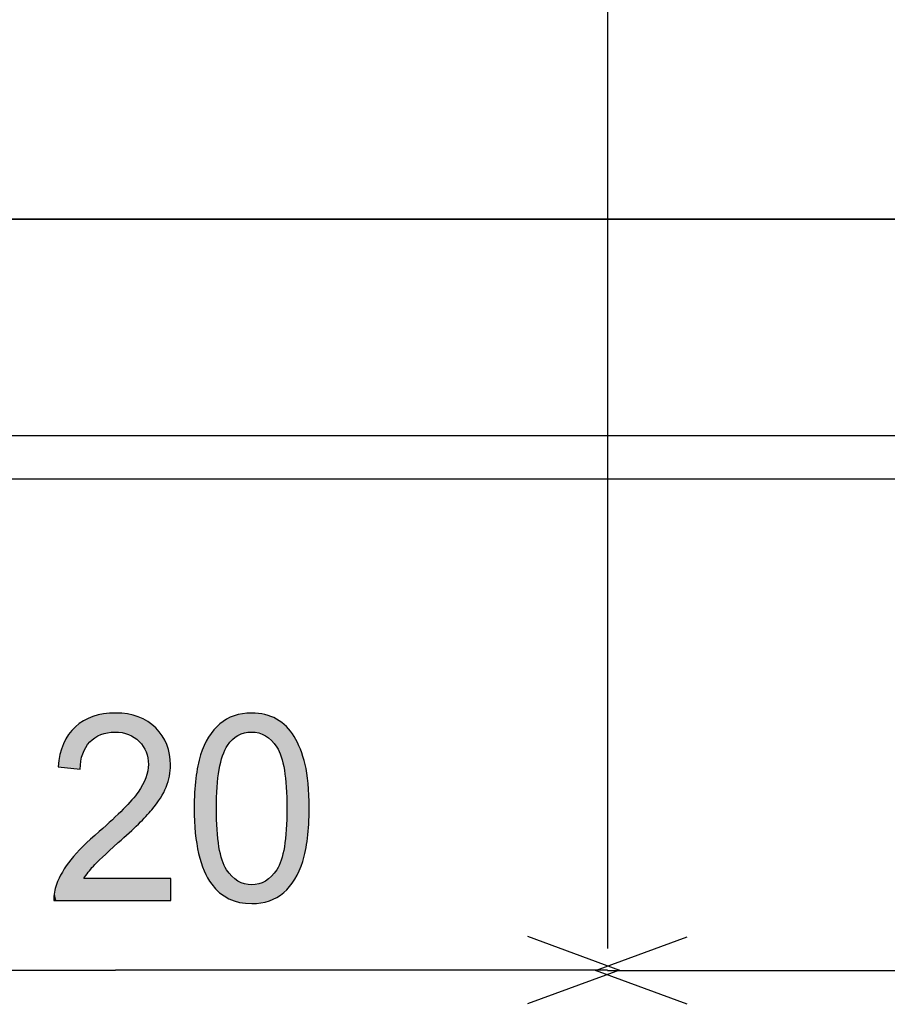
# Model space of a CAD drawing. Extents: x 56 to 266, y -29 to 268.
# Drawn here: x 132 to 139, y 209 to 216 of the extents above; entities that cross this region are included whole.
import ezdxf

# ---------------------------------------------------------------- set-up
doc = ezdxf.new("R2010")
doc.units = 0
doc.layers.add('LIVELLO_1', color=7, linetype='CONTINUOUS')

# ---------------------------------------------------------------- blocks, each defined once
blk = doc.blocks.new('*U11')
at = {"layer": 'LIVELLO_1', "color": 7}
for points in [[(132.5232, 210.4488), (132.5092, 210.6883), (132.5232, 210.6987)], [(132.5256, 210.4538), (132.5232, 210.6987), (132.5256, 210.7005)], [(132.5293, 210.4616), (132.5256, 210.7005), (132.5293, 210.7032)], [(132.5335, 210.4705), (132.5293, 210.7032), (132.5335, 210.7052)], [(132.5466, 210.498), (132.5335, 210.7052), (132.5466, 210.7112)], [(132.5793, 210.5396), (132.5466, 210.7112), (132.5793, 210.7262)], [(132.6022, 210.5591), (132.5793, 210.7262), (132.6022, 210.7367)], [(132.6059, 210.5622), (132.6022, 210.7367), (132.6059, 210.7376)], [(132.6184, 210.5729), (132.6059, 210.7376), (132.6184, 210.7406)], [(132.652, 210.5906), (132.6184, 210.7406), (132.652, 210.7488)], [(132.6639, 210.5969), (132.652, 210.7488), (132.6639, 210.7517)], [(132.6853, 210.6029), (132.6639, 210.7517), (132.6853, 210.7569)], [(132.7157, 210.6114), (132.6853, 210.7569), (132.7157, 210.7591)], [(132.774, 210.6163), (132.7157, 210.7591), (132.774, 210.7634)], [(132.7781, 210.6159), (132.774, 210.7634), (132.7781, 210.7637)], [(132.774, 210.6163), (132.774, 210.7634), (132.7781, 210.6159)], [(132.7781, 210.6159), (132.7781, 210.7637), (132.7988, 210.6142)], [(132.7988, 210.6142), (132.7988, 210.7621), (132.8288, 210.6117)], [(132.8288, 210.6117), (132.8288, 210.7598), (132.8378, 210.6093)], [(132.8378, 210.6093), (132.8378, 210.7591), (132.8708, 210.6002)], [(132.8708, 210.6002), (132.8708, 210.7565), (132.8785, 210.5981)], [(132.8785, 210.5981), (132.8785, 210.7545), (132.9046, 210.5847)], [(132.9046, 210.5847), (132.9046, 210.7477), (132.9228, 210.5754)], [(132.9228, 210.5754), (132.9228, 210.743), (132.9538, 210.5498)], [(132.9538, 210.5498), (132.9538, 210.7349), (132.9539, 210.5498)], [(132.9539, 210.5498), (132.9539, 210.7349), (132.9556, 210.5484)], [(132.9556, 210.5484), (132.9556, 210.7341), (132.9614, 210.5436)], [(132.9614, 210.5436), (132.9614, 210.7312), (132.9879, 210.5112)], [(132.9879, 210.5112), (132.9879, 210.7182), (132.9927, 210.5054)], [(132.9927, 210.5054), (132.9927, 210.7158), (133.0125, 210.4677)], [(133.0125, 210.4677), (133.0125, 210.7061), (133.0148, 210.4632)], [(133.0148, 210.4632), (133.0148, 210.7049), (133.0269, 210.4207)], [(133.0269, 210.4207), (133.0269, 210.699), (133.0274, 210.4191)], [(133.0274, 210.4191), (133.0274, 210.6986), (133.028, 210.4168)], [(133.028, 210.4168), (133.028, 210.6981), (133.0324, 210.366)], [(133.608, 210.4331), (133.6039, 210.6915), (133.608, 210.6945)], [(133.6198, 210.4625), (133.608, 210.6945), (133.6198, 210.7029)], [(133.6255, 210.4767), (133.6198, 210.7029), (133.6255, 210.7069)], [(133.638, 210.4996), (133.6255, 210.7069), (133.638, 210.7159)], [(133.6382, 210.4999), (133.638, 210.7159), (133.6382, 210.716)], [(133.6456, 210.5134), (133.6382, 210.716), (133.6456, 210.7194)], [(133.6564, 210.5264), (133.6456, 210.7194), (133.6564, 210.7243)], [(133.6803, 210.555), (133.6564, 210.7243), (133.6803, 210.7351)], [(133.6831, 210.5584), (133.6803, 210.7351), (133.6831, 210.7364)], [(133.6966, 210.5683), (133.6831, 210.7364), (133.6966, 210.7425)], [(133.7268, 210.5905), (133.6966, 210.7425), (133.7268, 210.7499)], [(133.7269, 210.5906), (133.7268, 210.7499), (133.7269, 210.7499)], [(133.7393, 210.5954), (133.7269, 210.7499), (133.7393, 210.753)], [(133.7616, 210.6041), (133.7393, 210.753), (133.7616, 210.7584)], [(133.7762, 210.6098), (133.7616, 210.7584), (133.7762, 210.7595)], [(133.7778, 210.61), (133.7762, 210.7595), (133.7778, 210.7596)], [(133.8309, 210.6163), (133.7778, 210.7596), (133.8309, 210.7636)], [(133.833, 210.616), (133.8309, 210.7636), (133.833, 210.7637)], [(133.8309, 210.6163), (133.8309, 210.7636), (133.833, 210.616)], [(133.833, 210.616), (133.833, 210.7637), (133.8859, 210.6092)], [(133.8859, 210.6092), (133.8859, 210.7607), (133.8873, 210.6091)], [(133.8873, 210.6091), (133.8873, 210.7604), (133.8882, 210.6087)], [(133.8882, 210.6087), (133.8882, 210.7603), (133.9045, 210.6018)], [(133.9045, 210.6018), (133.9045, 210.7574), (133.9358, 210.5885)], [(133.9358, 210.5885), (133.9358, 210.7518), (133.9387, 210.5873)], [(133.9387, 210.5873), (133.9387, 210.7509), (133.939, 210.5871)], [(133.939, 210.5871), (133.939, 210.7508), (133.9699, 210.5629)], [(133.9699, 210.5629), (133.9699, 210.7412), (133.9826, 210.553)], [(133.9826, 210.553), (133.9826, 210.7373), (133.9854, 210.5508)], [(133.9854, 210.5508), (133.9854, 210.7359), (133.9855, 210.5507)], [(133.9855, 210.5507), (133.9855, 210.7359), (134.0259, 210.5014)], [(134.0259, 210.5014), (134.0259, 210.7172), (134.0277, 210.4993)], [(134.0277, 210.4993), (134.0277, 210.7159), (134.0289, 210.497)], [(134.0289, 210.497), (134.0289, 210.7149), (134.0458, 210.4661)], [(134.0458, 210.4661), (134.0458, 210.702), (134.0617, 210.4255)], [(132.4667, 210.3317), (132.4322, 210.6178), (132.4667, 210.6567)], [(132.5046, 210.3277), (132.4667, 210.6567), (132.5046, 210.6849)], [(132.4667, 210.3317), (132.4667, 210.6567), (132.5046, 210.3277)], [(132.5092, 210.392), (132.5046, 210.6849), (132.5092, 210.6883)], [(133.5394, 209.4203), (133.5233, 210.6102), (133.5394, 210.6323)], [(133.5595, 209.399), (133.5394, 210.6323), (133.5595, 210.6522)], [(133.5394, 209.4203), (133.5394, 210.6323), (133.5595, 209.399)], [(133.5645, 210.1768), (133.5595, 210.6522), (133.5645, 210.6572)], [(133.5649, 210.1892), (133.5645, 210.6572), (133.5649, 210.6576)], [(133.5794, 210.3107), (133.5649, 210.6576), (133.5794, 210.672)], [(133.5811, 210.3252), (133.5794, 210.672), (133.5811, 210.6737)], [(133.5845, 210.3388), (133.5811, 210.6737), (133.5845, 210.6771)], [(133.5863, 210.3462), (133.5845, 210.6771), (133.5863, 210.679)], [(133.6039, 210.4168), (133.5863, 210.679), (133.6039, 210.6915)], [(134.0617, 210.4255), (134.0617, 210.69), (134.081, 210.3434)], [(134.081, 210.3434), (134.081, 210.6752), (134.0861, 210.3219)], [(134.0861, 210.3219), (134.0861, 210.6714), (134.1009, 210.1885)], [(134.1009, 210.1885), (134.1009, 210.6601), (134.1018, 210.16)], [(134.1018, 210.16), (134.1018, 210.6595), (134.1059, 210.0249)], [(132.4142, 210.3373), (132.3745, 210.5255), (132.4142, 210.5974)], [(132.4322, 210.3354), (132.4142, 210.5974), (132.4322, 210.6178)], [(132.4142, 210.3373), (132.4142, 210.5974), (132.4322, 210.3354)], [(132.4322, 210.3354), (132.4322, 210.6178), (132.4667, 210.3317)], [(133.4916, 209.4864), (133.4649, 210.5125), (133.4916, 210.5631)], [(133.499, 209.4751), (133.4916, 210.5631), (133.499, 210.577)], [(133.4916, 209.4864), (133.4916, 210.5631), (133.499, 209.4751)], [(133.5233, 209.4375), (133.499, 210.577), (133.5233, 210.6102)], [(133.499, 209.4751), (133.499, 210.577), (133.5233, 209.4375)], [(133.5233, 209.4375), (133.5233, 210.6102), (133.5394, 209.4203)], [(132.3657, 210.3424), (132.3475, 210.4415), (132.3657, 210.4979)], [(132.3745, 210.3414), (132.3657, 210.4979), (132.3745, 210.5255)], [(132.3657, 210.3424), (132.3657, 210.4979), (132.3745, 210.3414)], [(132.3745, 210.3414), (132.3745, 210.5255), (132.4142, 210.3373)], [(133.4641, 209.5423), (133.4408, 210.4484), (133.4641, 210.5106)], [(133.4649, 209.5408), (133.4641, 210.5106), (133.4649, 210.5125)], [(133.4641, 209.5423), (133.4641, 210.5106), (133.4649, 209.5408)], [(133.4649, 209.5408), (133.4649, 210.5125), (133.4916, 209.4864)], [(132.3475, 210.3443), (132.333, 210.3458), (132.3475, 210.4415)], [(132.3475, 210.3443), (132.3475, 210.4415), (132.3657, 210.3424)], [(133.4372, 209.6186), (133.4217, 210.3775), (133.4372, 210.4387)], [(133.4408, 209.6052), (133.4372, 210.4387), (133.4408, 210.4484)], [(133.4372, 209.6186), (133.4372, 210.4387), (133.4408, 209.6052)], [(133.4408, 209.6052), (133.4408, 210.4484), (133.4641, 209.5423)], [(133.0269, 209.9805), (133.0148, 210.2705), (133.0269, 210.3133)], [(133.0274, 209.981), (133.0269, 210.3133), (133.0274, 210.315)], [(133.028, 209.9817), (133.0274, 210.315), (133.028, 210.3216)], [(133.0324, 209.9864), (133.028, 210.3216), (133.0324, 210.366)], [(133.4157, 209.7126), (133.4002, 210.2568), (133.4157, 210.3539)], [(133.4217, 209.6751), (133.4157, 210.3539), (133.4217, 210.3775)], [(133.4157, 209.7126), (133.4157, 210.3539), (133.4217, 209.6751)], [(133.4217, 209.6751), (133.4217, 210.3775), (133.4372, 209.6186)], [(133.0125, 209.9651), (132.9927, 210.2183), (133.0125, 210.2621)], [(133.0148, 209.9676), (133.0125, 210.2621), (133.0148, 210.2705)], [(133.4002, 209.8102), (133.3961, 210.2093), (133.4002, 210.2568)], [(133.4002, 209.8102), (133.4002, 210.2568), (133.4157, 209.7126)], [(132.9614, 209.9105), (132.9556, 210.1549), (132.9614, 210.1644)], [(132.9879, 209.9388), (132.9614, 210.1644), (132.9879, 210.2076)], [(132.9927, 209.944), (132.9879, 210.2076), (132.9927, 210.2183)], [(133.3961, 209.836), (133.3907, 210.1472), (133.3961, 210.2093)], [(133.3961, 209.836), (133.3961, 210.2093), (133.4002, 209.8102)], [(132.9046, 209.8576), (132.8785, 210.0628), (132.9046, 210.0908)], [(132.9228, 209.8742), (132.9046, 210.0908), (132.9228, 210.1134)], [(132.9538, 209.9027), (132.9228, 210.1134), (132.9538, 210.152)], [(132.9539, 209.9027), (132.9538, 210.152), (132.9539, 210.1521)], [(132.9556, 209.9043), (132.9539, 210.1521), (132.9556, 210.1549)], [(133.3907, 209.9544), (133.3876, 210.0249), (133.3907, 210.1472)], [(133.3907, 209.9544), (133.3907, 210.1472), (133.3961, 209.836)], [(132.8288, 209.7881), (132.7988, 209.9826), (132.8288, 210.0107)], [(132.8378, 209.7963), (132.8288, 210.0107), (132.8378, 210.0191)], [(132.8708, 209.8266), (132.8378, 210.0191), (132.8708, 210.0545)], [(132.8785, 209.8336), (132.8708, 210.0545), (132.8785, 210.0628)], [(133.5595, 209.399), (133.5595, 210.0249), (133.5645, 209.3937)], [(134.1059, 209.3982), (134.1018, 209.8898), (134.1059, 210.0249)], [(132.774, 209.7371), (132.7157, 209.9048), (132.774, 209.9594)], [(132.7781, 209.741), (132.774, 209.9594), (132.7781, 209.9633)], [(132.7988, 209.7605), (132.7781, 209.9633), (132.7988, 209.9826)], [(132.6639, 209.6334), (132.652, 209.8452), (132.6639, 209.8563)], [(132.6853, 209.6536), (132.6639, 209.8563), (132.6853, 209.8764)], [(132.7157, 209.6822), (132.6853, 209.8764), (132.7157, 209.9048)], [(133.5645, 209.3937), (133.5645, 209.8614), (133.5649, 209.3933)], [(133.5649, 209.3933), (133.5649, 209.8577), (133.5794, 209.3778)], [(134.1009, 209.3932), (134.0861, 209.7279), (134.1009, 209.8614)], [(134.1018, 209.3941), (134.1009, 209.8614), (134.1018, 209.8898)], [(132.6022, 209.5739), (132.5793, 209.7791), (132.6022, 209.7999)], [(132.6059, 209.5788), (132.6022, 209.7999), (132.6059, 209.8032)], [(132.6184, 209.5906), (132.6059, 209.8032), (132.6184, 209.8146)], [(132.652, 209.6223), (132.6184, 209.8146), (132.652, 209.8452)], [(132.5046, 209.3123), (132.4667, 209.6652), (132.5046, 209.707)], [(132.5092, 209.3123), (132.5046, 209.707), (132.5092, 209.7121)], [(132.5232, 209.3123), (132.5092, 209.7121), (132.5232, 209.7275)], [(132.5256, 209.3123), (132.5232, 209.7275), (132.5256, 209.7301)], [(132.5293, 209.3123), (132.5256, 209.7301), (132.5293, 209.7335)], [(132.5335, 209.3123), (132.5293, 209.7335), (132.5335, 209.7373)], [(132.5466, 209.4993), (132.5335, 209.7373), (132.5466, 209.7492)], [(132.5793, 209.5432), (132.5466, 209.7492), (132.5793, 209.7791)], [(133.5794, 209.3778), (133.5794, 209.7279), (133.5811, 209.376)], [(133.5811, 209.376), (133.5811, 209.7206), (133.5845, 209.3724)], [(133.5845, 209.3724), (133.5845, 209.7064), (133.5863, 209.3712)], [(134.081, 209.3729), (134.0617, 209.6243), (134.081, 209.7064)], [(134.0861, 209.3781), (134.081, 209.7064), (134.0861, 209.7279)], [(132.4322, 209.3123), (132.4142, 209.6014), (132.4322, 209.6272)], [(132.4667, 209.3123), (132.4322, 209.6272), (132.4667, 209.6652)], [(133.5863, 209.3712), (133.5863, 209.6985), (133.6039, 209.3598)], [(132.4142, 209.3123), (132.3745, 209.5448), (132.4142, 209.6014)], [(133.6039, 209.3598), (133.6039, 209.6243), (133.608, 209.3571)], [(133.608, 209.3571), (133.608, 209.6139), (133.6198, 209.3495)], [(133.6198, 209.3495), (133.6198, 209.5837), (133.6255, 209.3458)], [(133.6255, 209.3458), (133.6255, 209.5734), (133.638, 209.3377)], [(134.0289, 209.3358), (134.0277, 209.5505), (134.0289, 209.5528)], [(134.0458, 209.3479), (134.0289, 209.5528), (134.0458, 209.5837)], [(134.0617, 209.3591), (134.0458, 209.5837), (134.0617, 209.6243)], [(132.3475, 209.3123), (132.333, 209.4641), (132.3475, 209.4943)], [(132.3657, 209.3123), (132.3475, 209.4943), (132.3657, 209.5321)], [(132.3745, 209.3123), (132.3657, 209.5321), (132.3745, 209.5448)], [(133.638, 209.3377), (133.638, 209.5505), (133.6382, 209.3375)], [(133.6382, 209.3375), (133.6382, 209.5503), (133.6456, 209.3327)], [(133.6456, 209.3327), (133.6456, 209.5413), (133.6564, 209.3257)], [(133.6564, 209.3257), (133.6564, 209.528), (133.6803, 209.3176)], [(133.6803, 209.3176), (133.6803, 209.499), (133.6831, 209.3166)], [(133.6831, 209.3166), (133.6831, 209.4967), (133.6966, 209.3121)], [(133.6966, 209.3121), (133.6966, 209.4862), (133.7268, 209.3018)], [(133.9699, 209.3094), (133.939, 209.4624), (133.9699, 209.4868)], [(133.9826, 209.315), (133.9699, 209.4868), (133.9826, 209.4967)], [(133.9854, 209.3163), (133.9826, 209.4967), (133.9854, 209.499)], [(133.9855, 209.3163), (133.9854, 209.499), (133.9855, 209.499)], [(134.0259, 209.3345), (133.9855, 209.499), (134.0259, 209.5484)], [(134.0277, 209.3353), (134.0259, 209.5484), (134.0277, 209.5505)], [(132.3192, 209.3123), (132.3042, 209.3754), (132.3192, 209.4355)], [(132.333, 209.3123), (132.3192, 209.4355), (132.333, 209.4641)], [(133.7268, 209.3018), (133.7268, 209.4625), (133.7269, 209.3018)], [(133.7269, 209.3018), (133.7269, 209.4624), (133.7393, 209.2976)], [(133.7393, 209.2976), (133.7393, 209.4571), (133.7616, 209.2953)], [(133.7616, 209.2953), (133.7616, 209.4476), (133.7762, 209.2939)], [(133.7762, 209.2939), (133.7762, 209.4413), (133.7778, 209.2937)], [(133.7778, 209.2937), (133.7778, 209.4406), (133.8309, 209.2884)], [(133.8309, 209.2884), (133.8309, 209.4337), (133.833, 209.2882)], [(133.8859, 209.2921), (133.833, 209.4334), (133.8859, 209.4403)], [(133.8873, 209.2922), (133.8859, 209.4403), (133.8873, 209.4405)], [(133.8882, 209.2923), (133.8873, 209.4405), (133.8882, 209.4406)], [(133.9045, 209.2935), (133.8882, 209.4406), (133.9045, 209.4476)], [(133.9358, 209.3011), (133.9045, 209.4476), (133.9358, 209.4611)], [(133.9387, 209.3018), (133.9358, 209.4611), (133.9387, 209.4623)], [(133.939, 209.3018), (133.9387, 209.4623), (133.939, 209.4624)], [(132.3042, 209.3123), (132.3003, 209.3123), (132.3042, 209.3754)]]:
    blk.add_solid(points, dxfattribs=at)
at = {"layer": 'LIVELLO_1', "color": 7, "extrusion": (0, 0, -1)}
for points in [[(-132.5232, 210.4488), (-132.5232, 210.6987), (-132.5256, 210.4538)], [(-132.5256, 210.4538), (-132.5256, 210.7005), (-132.5293, 210.4616)], [(-132.5293, 210.4616), (-132.5293, 210.7032), (-132.5335, 210.4705)], [(-132.5335, 210.4705), (-132.5335, 210.7052), (-132.5466, 210.498)], [(-132.5466, 210.498), (-132.5466, 210.7112), (-132.5793, 210.5396)], [(-132.5793, 210.5396), (-132.5793, 210.7262), (-132.6022, 210.5591)], [(-132.6022, 210.5591), (-132.6022, 210.7367), (-132.6059, 210.5622)], [(-132.6059, 210.5622), (-132.6059, 210.7376), (-132.6184, 210.5729)], [(-132.6184, 210.5729), (-132.6184, 210.7406), (-132.652, 210.5906)], [(-132.652, 210.5906), (-132.652, 210.7488), (-132.6639, 210.5969)], [(-132.6639, 210.5969), (-132.6639, 210.7517), (-132.6853, 210.6029)], [(-132.6853, 210.6029), (-132.6853, 210.7569), (-132.7157, 210.6114)], [(-132.7157, 210.6114), (-132.7157, 210.7591), (-132.774, 210.6163)], [(-132.7988, 210.6142), (-132.7781, 210.7637), (-132.7988, 210.7621)], [(-132.8288, 210.6117), (-132.7988, 210.7621), (-132.8288, 210.7598)], [(-132.8378, 210.6093), (-132.8288, 210.7598), (-132.8378, 210.7591)], [(-132.8708, 210.6002), (-132.8378, 210.7591), (-132.8708, 210.7565)], [(-132.8785, 210.5981), (-132.8708, 210.7565), (-132.8785, 210.7545)], [(-132.9046, 210.5847), (-132.8785, 210.7545), (-132.9046, 210.7477)], [(-132.9228, 210.5754), (-132.9046, 210.7477), (-132.9228, 210.743)], [(-132.9538, 210.5498), (-132.9228, 210.743), (-132.9538, 210.7349)], [(-132.9539, 210.5498), (-132.9538, 210.7349), (-132.9539, 210.7349)], [(-132.9556, 210.5484), (-132.9539, 210.7349), (-132.9556, 210.7341)], [(-132.9614, 210.5436), (-132.9556, 210.7341), (-132.9614, 210.7312)], [(-132.9879, 210.5112), (-132.9614, 210.7312), (-132.9879, 210.7182)], [(-132.9927, 210.5054), (-132.9879, 210.7182), (-132.9927, 210.7158)], [(-133.0125, 210.4677), (-132.9927, 210.7158), (-133.0125, 210.7061)], [(-133.0148, 210.4632), (-133.0125, 210.7061), (-133.0148, 210.7049)], [(-133.0269, 210.4207), (-133.0148, 210.7049), (-133.0269, 210.699)], [(-133.0274, 210.4191), (-133.0269, 210.699), (-133.0274, 210.6986)], [(-133.028, 210.4168), (-133.0274, 210.6986), (-133.028, 210.6981)], [(-133.0324, 210.366), (-133.028, 210.6981), (-133.0324, 210.6946)], [(-133.0324, 209.9864), (-133.0324, 210.6946), (-133.0589, 210.0147)], [(-133.0589, 210.0147), (-133.0324, 210.6946), (-133.0589, 210.6733)], [(-133.608, 210.4331), (-133.608, 210.6945), (-133.6198, 210.4625)], [(-133.6198, 210.4625), (-133.6198, 210.7029), (-133.6255, 210.4767)], [(-133.6255, 210.4767), (-133.6255, 210.7069), (-133.638, 210.4996)], [(-133.638, 210.4996), (-133.638, 210.7159), (-133.6382, 210.4999)], [(-133.6382, 210.4999), (-133.6382, 210.716), (-133.6456, 210.5134)], [(-133.6456, 210.5134), (-133.6456, 210.7194), (-133.6564, 210.5264)], [(-133.6564, 210.5264), (-133.6564, 210.7243), (-133.6803, 210.555)], [(-133.6803, 210.555), (-133.6803, 210.7351), (-133.6831, 210.5584)], [(-133.6831, 210.5584), (-133.6831, 210.7364), (-133.6966, 210.5683)], [(-133.6966, 210.5683), (-133.6966, 210.7425), (-133.7268, 210.5905)], [(-133.7268, 210.5905), (-133.7268, 210.7499), (-133.7269, 210.5906)], [(-133.7269, 210.5906), (-133.7269, 210.7499), (-133.7393, 210.5954)], [(-133.7393, 210.5954), (-133.7393, 210.753), (-133.7616, 210.6041)], [(-133.7616, 210.6041), (-133.7616, 210.7584), (-133.7762, 210.6098)], [(-133.7762, 210.6098), (-133.7762, 210.7595), (-133.7778, 210.61)], [(-133.7778, 210.61), (-133.7778, 210.7596), (-133.8309, 210.6163)], [(-133.8859, 210.6092), (-133.833, 210.7637), (-133.8859, 210.7607)], [(-133.8873, 210.6091), (-133.8859, 210.7607), (-133.8873, 210.7604)], [(-133.8882, 210.6087), (-133.8873, 210.7604), (-133.8882, 210.7603)], [(-133.9045, 210.6018), (-133.8882, 210.7603), (-133.9045, 210.7574)], [(-133.9358, 210.5885), (-133.9045, 210.7574), (-133.9358, 210.7518)], [(-133.9387, 210.5873), (-133.9358, 210.7518), (-133.9387, 210.7509)], [(-133.939, 210.5871), (-133.9387, 210.7509), (-133.939, 210.7508)], [(-133.9699, 210.5629), (-133.939, 210.7508), (-133.9699, 210.7412)], [(-133.9826, 210.553), (-133.9699, 210.7412), (-133.9826, 210.7373)], [(-133.9854, 210.5508), (-133.9826, 210.7373), (-133.9854, 210.7359)], [(-133.9855, 210.5507), (-133.9854, 210.7359), (-133.9855, 210.7359)], [(-134.0259, 210.5014), (-133.9855, 210.7359), (-134.0259, 210.7172)], [(-134.0277, 210.4993), (-134.0259, 210.7172), (-134.0277, 210.7159)], [(-134.0289, 210.497), (-134.0277, 210.7159), (-134.0289, 210.7149)], [(-134.0458, 210.4661), (-134.0289, 210.7149), (-134.0458, 210.702)], [(-134.0617, 210.4255), (-134.0458, 210.702), (-134.0617, 210.69)], [(-132.5046, 210.3277), (-132.5046, 210.6849), (-132.5092, 210.392)], [(-132.5092, 210.392), (-132.5092, 210.6883), (-132.5232, 210.4488)], [(-133.0589, 210.0147), (-133.0589, 210.6733), (-133.0896, 210.0564)], [(-133.0896, 210.0564), (-133.0589, 210.6733), (-133.0896, 210.6486)], [(-133.0896, 210.0564), (-133.0896, 210.6486), (-133.1259, 210.1056)], [(-133.1259, 210.1056), (-133.0896, 210.6486), (-133.1259, 210.6043)], [(-133.5595, 210.0249), (-133.5595, 210.6522), (-133.5645, 210.1768)], [(-133.5645, 210.1768), (-133.5645, 210.6572), (-133.5649, 210.1892)], [(-133.5649, 210.1892), (-133.5649, 210.6576), (-133.5794, 210.3107)], [(-133.5794, 210.3107), (-133.5794, 210.672), (-133.5811, 210.3252)], [(-133.5811, 210.3252), (-133.5811, 210.6737), (-133.5845, 210.3388)], [(-133.5845, 210.3388), (-133.5845, 210.6771), (-133.5863, 210.3462)], [(-133.5863, 210.3462), (-133.5863, 210.679), (-133.6039, 210.4168)], [(-133.6039, 210.4168), (-133.6039, 210.6915), (-133.608, 210.4331)], [(-134.081, 210.3434), (-134.0617, 210.69), (-134.081, 210.6752)], [(-134.0861, 210.3219), (-134.081, 210.6752), (-134.0861, 210.6714)], [(-134.1009, 210.1885), (-134.0861, 210.6714), (-134.1009, 210.6601)], [(-134.1018, 210.16), (-134.1009, 210.6601), (-134.1018, 210.6595)], [(-134.1059, 210.0249), (-134.1018, 210.6595), (-134.1059, 210.6549)], [(-134.1059, 209.3982), (-134.1059, 210.6549), (-134.127, 209.4198)], [(-134.127, 209.4198), (-134.1059, 210.6549), (-134.127, 210.6315)], [(-134.127, 209.4198), (-134.127, 210.6315), (-134.1344, 209.4302)], [(-134.1344, 209.4302), (-134.127, 210.6315), (-134.1344, 210.6233)], [(-134.1344, 209.4302), (-134.1344, 210.6233), (-134.1634, 209.4707)], [(-134.1634, 209.4707), (-134.1344, 210.6233), (-134.1634, 210.582)], [(-133.1259, 210.1056), (-133.1259, 210.6043), (-133.1397, 210.1323)], [(-133.1397, 210.1323), (-133.1259, 210.6043), (-133.1397, 210.5874)], [(-133.1397, 210.1323), (-133.1397, 210.5874), (-133.1698, 210.1904)], [(-133.1698, 210.1904), (-133.1397, 210.5874), (-133.1698, 210.5297)], [(-134.1634, 209.4707), (-134.1634, 210.582), (-134.167, 209.4758)], [(-134.167, 209.4758), (-134.1634, 210.582), (-134.167, 210.5743)], [(-134.167, 209.4758), (-134.167, 210.5743), (-134.201, 209.5409)], [(-134.201, 209.5409), (-134.167, 210.5743), (-134.201, 210.5037)], [(-133.1698, 210.1904), (-133.1698, 210.5297), (-133.1754, 210.209)], [(-133.1754, 210.209), (-133.1698, 210.5297), (-133.1754, 210.519)], [(-133.1754, 210.209), (-133.1754, 210.519), (-133.1955, 210.2755)], [(-133.1955, 210.2755), (-133.1754, 210.519), (-133.1955, 210.4482)], [(-134.201, 209.5409), (-134.201, 210.5037), (-134.2105, 209.5665)], [(-134.2105, 209.5665), (-134.201, 210.5037), (-134.2105, 210.4839)], [(-134.2105, 209.5665), (-134.2105, 210.4839), (-134.2285, 209.6151)], [(-134.2285, 209.6151), (-134.2105, 210.4839), (-134.2285, 210.4264)], [(-133.1955, 210.2755), (-133.1955, 210.4482), (-133.1968, 210.2887)], [(-133.1968, 210.2887), (-133.1955, 210.4482), (-133.1968, 210.4437)], [(-133.1968, 210.2887), (-133.1968, 210.4437), (-133.2039, 210.362)], [(-134.2285, 209.6151), (-134.2285, 210.4264), (-134.2474, 209.6891)], [(-134.2474, 209.6891), (-134.2285, 210.4264), (-134.2474, 210.366)], [(-133.0269, 209.9805), (-133.0269, 210.3133), (-133.0274, 209.981)], [(-133.0274, 209.981), (-133.0274, 210.315), (-133.028, 209.9817)], [(-133.028, 209.9817), (-133.028, 210.3216), (-133.0324, 209.9864)], [(-134.2474, 209.6891), (-134.2474, 210.366), (-134.2499, 209.6987)], [(-134.2499, 209.6987), (-134.2474, 210.366), (-134.2499, 210.3503)], [(-134.2499, 209.6987), (-134.2499, 210.3503), (-134.2654, 209.795)], [(-134.2654, 209.795), (-134.2499, 210.3503), (-134.2654, 210.2514)], [(-133.0125, 209.9651), (-133.0125, 210.2621), (-133.0148, 209.9676)], [(-133.0148, 209.9676), (-133.0148, 210.2705), (-133.0269, 209.9805)], [(-134.2654, 209.795), (-134.2654, 210.2514), (-134.2707, 209.8549)], [(-134.2707, 209.8549), (-134.2654, 210.2514), (-134.2707, 210.2182)], [(-132.9614, 209.9105), (-132.9614, 210.1644), (-132.9879, 209.9388)], [(-132.9879, 209.9388), (-132.9879, 210.2076), (-132.9927, 209.944)], [(-132.9927, 209.944), (-132.9927, 210.2183), (-133.0125, 209.9651)], [(-134.2707, 209.8549), (-134.2707, 210.2182), (-134.2749, 209.9038)], [(-134.2749, 209.9038), (-134.2707, 210.2182), (-134.2749, 210.1079)], [(-132.9046, 209.8576), (-132.9046, 210.0908), (-132.9228, 209.8742)], [(-132.9228, 209.8742), (-132.9228, 210.1134), (-132.9538, 209.9027)], [(-132.9538, 209.9027), (-132.9538, 210.152), (-132.9539, 209.9027)], [(-132.9539, 209.9027), (-132.9539, 210.1521), (-132.9556, 209.9043)], [(-132.9556, 209.9043), (-132.9556, 210.1549), (-132.9614, 209.9105)], [(-134.2749, 209.9038), (-134.2749, 210.1079), (-134.2781, 210.0249)], [(-132.8288, 209.7881), (-132.8288, 210.0107), (-132.8378, 209.7963)], [(-132.8378, 209.7963), (-132.8378, 210.0191), (-132.8708, 209.8266)], [(-132.8708, 209.8266), (-132.8708, 210.0545), (-132.8785, 209.8336)], [(-132.8785, 209.8336), (-132.8785, 210.0628), (-132.9046, 209.8576)], [(-133.5645, 209.3937), (-133.5595, 210.0249), (-133.5645, 209.8614)], [(-132.774, 209.7371), (-132.774, 209.9594), (-132.7781, 209.741)], [(-132.7781, 209.741), (-132.7781, 209.9633), (-132.7988, 209.7605)], [(-132.7988, 209.7605), (-132.7988, 209.9826), (-132.8288, 209.7881)], [(-132.6639, 209.6334), (-132.6639, 209.8563), (-132.6853, 209.6536)], [(-132.6853, 209.6536), (-132.6853, 209.8764), (-132.7157, 209.6822)], [(-132.7157, 209.6822), (-132.7157, 209.9048), (-132.774, 209.7371)], [(-133.5649, 209.3933), (-133.5645, 209.8614), (-133.5649, 209.8577)], [(-133.5794, 209.3778), (-133.5649, 209.8577), (-133.5794, 209.7279)], [(-134.1009, 209.3932), (-134.1009, 209.8614), (-134.1018, 209.3941)], [(-134.1018, 209.3941), (-134.1018, 209.8898), (-134.1059, 209.3982)], [(-132.6022, 209.5739), (-132.6022, 209.7999), (-132.6059, 209.5788)], [(-132.6059, 209.5788), (-132.6059, 209.8032), (-132.6184, 209.5906)], [(-132.6184, 209.5906), (-132.6184, 209.8146), (-132.652, 209.6223)], [(-132.652, 209.6223), (-132.652, 209.8452), (-132.6639, 209.6334)], [(-132.5046, 209.3123), (-132.5046, 209.707), (-132.5092, 209.3123)], [(-132.5092, 209.3123), (-132.5092, 209.7121), (-132.5232, 209.3123)], [(-132.5232, 209.3123), (-132.5232, 209.7275), (-132.5256, 209.3123)], [(-132.5256, 209.3123), (-132.5256, 209.7301), (-132.5293, 209.3123)], [(-132.5293, 209.3123), (-132.5293, 209.7335), (-132.5335, 209.3123)], [(-132.5335, 209.4818), (-132.5335, 209.7373), (-132.5466, 209.4993)], [(-132.5466, 209.4993), (-132.5466, 209.7492), (-132.5793, 209.5432)], [(-132.5793, 209.5432), (-132.5793, 209.7791), (-132.6022, 209.5739)], [(-133.5811, 209.376), (-133.5794, 209.7279), (-133.5811, 209.7206)], [(-133.5845, 209.3724), (-133.5811, 209.7206), (-133.5845, 209.7064)], [(-133.5863, 209.3712), (-133.5845, 209.7064), (-133.5863, 209.6985)], [(-134.081, 209.3729), (-134.081, 209.7064), (-134.0861, 209.3781)], [(-134.0861, 209.3781), (-134.0861, 209.7279), (-134.1009, 209.3932)], [(-132.4322, 209.3123), (-132.4322, 209.6272), (-132.4667, 209.3123)], [(-132.4667, 209.3123), (-132.4667, 209.6652), (-132.5046, 209.3123)], [(-133.6039, 209.3598), (-133.5863, 209.6985), (-133.6039, 209.6243)], [(-132.4142, 209.3123), (-132.4142, 209.6014), (-132.4322, 209.3123)], [(-133.608, 209.3571), (-133.6039, 209.6243), (-133.608, 209.6139)], [(-133.6198, 209.3495), (-133.608, 209.6139), (-133.6198, 209.5837)], [(-133.6255, 209.3458), (-133.6198, 209.5837), (-133.6255, 209.5734)], [(-133.638, 209.3377), (-133.6255, 209.5734), (-133.638, 209.5505)], [(-134.0289, 209.3358), (-134.0289, 209.5528), (-134.0458, 209.3479)], [(-134.0458, 209.3479), (-134.0458, 209.5837), (-134.0617, 209.3591)], [(-134.0617, 209.3591), (-134.0617, 209.6243), (-134.081, 209.3729)], [(-132.3475, 209.3123), (-132.3475, 209.4943), (-132.3657, 209.3123)], [(-132.3657, 209.3123), (-132.3657, 209.5321), (-132.3745, 209.3123)], [(-132.3745, 209.3123), (-132.3745, 209.5448), (-132.4142, 209.3123)], [(-132.5335, 209.3123), (-132.5335, 209.4818), (-132.5466, 209.3123)], [(-132.5466, 209.3123), (-132.5335, 209.4818), (-132.5466, 209.4818)], [(-132.5466, 209.3123), (-132.5466, 209.4818), (-132.5793, 209.3123)], [(-132.5793, 209.3123), (-132.5466, 209.4818), (-132.5793, 209.4818)], [(-132.5793, 209.3123), (-132.5793, 209.4818), (-132.6022, 209.3123)], [(-132.6022, 209.3123), (-132.5793, 209.4818), (-132.6022, 209.4818)], [(-132.6022, 209.3123), (-132.6022, 209.4818), (-132.6059, 209.3123)], [(-132.6059, 209.3123), (-132.6022, 209.4818), (-132.6059, 209.4818)], [(-132.6059, 209.3123), (-132.6059, 209.4818), (-132.6184, 209.3123)], [(-132.6184, 209.3123), (-132.6059, 209.4818), (-132.6184, 209.4818)], [(-132.6184, 209.3123), (-132.6184, 209.4818), (-132.652, 209.3123)], [(-132.652, 209.3123), (-132.6184, 209.4818), (-132.652, 209.4818)], [(-132.652, 209.3123), (-132.652, 209.4818), (-132.6639, 209.3123)], [(-132.6639, 209.3123), (-132.652, 209.4818), (-132.6639, 209.4818)], [(-132.6639, 209.3123), (-132.6639, 209.4818), (-132.6853, 209.3123)], [(-132.6853, 209.3123), (-132.6639, 209.4818), (-132.6853, 209.4818)], [(-132.6853, 209.3123), (-132.6853, 209.4818), (-132.7157, 209.3123)], [(-132.7157, 209.3123), (-132.6853, 209.4818), (-132.7157, 209.4818)], [(-132.7157, 209.3123), (-132.7157, 209.4818), (-132.774, 209.3123)], [(-132.774, 209.3123), (-132.7157, 209.4818), (-132.774, 209.4818)], [(-132.774, 209.3123), (-132.774, 209.4818), (-132.7781, 209.3123)], [(-132.7781, 209.3123), (-132.774, 209.4818), (-132.7781, 209.4818)], [(-132.7781, 209.3123), (-132.7781, 209.4818), (-132.7988, 209.3123)], [(-132.7988, 209.3123), (-132.7781, 209.4818), (-132.7988, 209.4818)], [(-132.7988, 209.3123), (-132.7988, 209.4818), (-132.8288, 209.3123)], [(-132.8288, 209.3123), (-132.7988, 209.4818), (-132.8288, 209.4818)], [(-132.8288, 209.3123), (-132.8288, 209.4818), (-132.8378, 209.3123)], [(-132.8378, 209.3123), (-132.8288, 209.4818), (-132.8378, 209.4818)], [(-132.8378, 209.3123), (-132.8378, 209.4818), (-132.8708, 209.3123)], [(-132.8708, 209.3123), (-132.8378, 209.4818), (-132.8708, 209.4818)], [(-132.8708, 209.3123), (-132.8708, 209.4818), (-132.8785, 209.3123)], [(-132.8785, 209.3123), (-132.8708, 209.4818), (-132.8785, 209.4818)], [(-132.8785, 209.3123), (-132.8785, 209.4818), (-132.9046, 209.3123)], [(-132.9046, 209.3123), (-132.8785, 209.4818), (-132.9046, 209.4818)], [(-132.9046, 209.3123), (-132.9046, 209.4818), (-132.9228, 209.3123)], [(-132.9228, 209.3123), (-132.9046, 209.4818), (-132.9228, 209.4818)], [(-132.9228, 209.3123), (-132.9228, 209.4818), (-132.9538, 209.3123)], [(-132.9538, 209.3123), (-132.9228, 209.4818), (-132.9538, 209.4818)], [(-132.9538, 209.3123), (-132.9538, 209.4818), (-132.9539, 209.3123)], [(-132.9539, 209.3123), (-132.9538, 209.4818), (-132.9539, 209.4818)], [(-132.9539, 209.3123), (-132.9539, 209.4818), (-132.9556, 209.3123)], [(-132.9556, 209.3123), (-132.9539, 209.4818), (-132.9556, 209.4818)], [(-132.9556, 209.3123), (-132.9556, 209.4818), (-132.9614, 209.3123)], [(-132.9614, 209.3123), (-132.9556, 209.4818), (-132.9614, 209.4818)], [(-132.9614, 209.3123), (-132.9614, 209.4818), (-132.9879, 209.3123)], [(-132.9879, 209.3123), (-132.9614, 209.4818), (-132.9879, 209.4818)], [(-132.9879, 209.3123), (-132.9879, 209.4818), (-132.9927, 209.3123)], [(-132.9927, 209.3123), (-132.9879, 209.4818), (-132.9927, 209.4818)], [(-132.9927, 209.3123), (-132.9927, 209.4818), (-133.0125, 209.3123)], [(-133.0125, 209.3123), (-132.9927, 209.4818), (-133.0125, 209.4818)], [(-133.0125, 209.3123), (-133.0125, 209.4818), (-133.0148, 209.3123)], [(-133.0148, 209.3123), (-133.0125, 209.4818), (-133.0148, 209.4818)], [(-133.0148, 209.3123), (-133.0148, 209.4818), (-133.0269, 209.3123)], [(-133.0269, 209.3123), (-133.0148, 209.4818), (-133.0269, 209.4818)], [(-133.0269, 209.3123), (-133.0269, 209.4818), (-133.0274, 209.3123)], [(-133.0274, 209.3123), (-133.0269, 209.4818), (-133.0274, 209.4818)], [(-133.0274, 209.3123), (-133.0274, 209.4818), (-133.028, 209.3123)], [(-133.028, 209.3123), (-133.0274, 209.4818), (-133.028, 209.4818)], [(-133.028, 209.3123), (-133.028, 209.4818), (-133.0324, 209.3123)], [(-133.0324, 209.3123), (-133.028, 209.4818), (-133.0324, 209.4818)], [(-133.0324, 209.3123), (-133.0324, 209.4818), (-133.0589, 209.3123)], [(-133.0589, 209.3123), (-133.0324, 209.4818), (-133.0589, 209.4818)], [(-133.0589, 209.3123), (-133.0589, 209.4818), (-133.0896, 209.3123)], [(-133.0896, 209.3123), (-133.0589, 209.4818), (-133.0896, 209.4818)], [(-133.0896, 209.3123), (-133.0896, 209.4818), (-133.1259, 209.3123)], [(-133.1259, 209.3123), (-133.0896, 209.4818), (-133.1259, 209.4818)], [(-133.1259, 209.3123), (-133.1259, 209.4818), (-133.1397, 209.3123)], [(-133.1397, 209.3123), (-133.1259, 209.4818), (-133.1397, 209.4818)], [(-133.1397, 209.3123), (-133.1397, 209.4818), (-133.1698, 209.3123)], [(-133.1698, 209.3123), (-133.1397, 209.4818), (-133.1698, 209.4818)], [(-133.1698, 209.3123), (-133.1698, 209.4818), (-133.1754, 209.3123)], [(-133.1754, 209.3123), (-133.1698, 209.4818), (-133.1754, 209.4818)], [(-133.1754, 209.3123), (-133.1754, 209.4818), (-133.1955, 209.3123)], [(-133.1955, 209.3123), (-133.1754, 209.4818), (-133.1955, 209.4818)], [(-133.1955, 209.3123), (-133.1955, 209.4818), (-133.1968, 209.3123)], [(-133.1968, 209.3123), (-133.1955, 209.4818), (-133.1968, 209.4818)], [(-133.1968, 209.3123), (-133.1968, 209.4818), (-133.2039, 209.3123)], [(-133.2039, 209.3123), (-133.1968, 209.4818), (-133.2039, 209.4818)], [(-133.2039, 209.3123), (-133.2039, 209.4818), (-133.206, 209.3123)], [(-133.206, 209.3123), (-133.2039, 209.4818), (-133.206, 209.4818)], [(-133.6382, 209.3375), (-133.638, 209.5505), (-133.6382, 209.5503)], [(-133.6456, 209.3327), (-133.6382, 209.5503), (-133.6456, 209.5413)], [(-133.6564, 209.3257), (-133.6456, 209.5413), (-133.6564, 209.528)], [(-133.6803, 209.3176), (-133.6564, 209.528), (-133.6803, 209.499)], [(-133.6831, 209.3166), (-133.6803, 209.499), (-133.6831, 209.4967)], [(-133.6966, 209.3121), (-133.6831, 209.4967), (-133.6966, 209.4862)], [(-133.7268, 209.3018), (-133.6966, 209.4862), (-133.7268, 209.4625)], [(-133.9699, 209.3094), (-133.9699, 209.4868), (-133.9826, 209.315)], [(-133.9826, 209.315), (-133.9826, 209.4967), (-133.9854, 209.3163)], [(-133.9854, 209.3163), (-133.9854, 209.499), (-133.9855, 209.3163)], [(-133.9855, 209.3163), (-133.9855, 209.499), (-134.0259, 209.3345)], [(-134.0259, 209.3345), (-134.0259, 209.5484), (-134.0277, 209.3353)], [(-134.0277, 209.3353), (-134.0277, 209.5505), (-134.0289, 209.3358)], [(-132.3192, 209.3123), (-132.3192, 209.4355), (-132.333, 209.3123)], [(-132.333, 209.3123), (-132.333, 209.4641), (-132.3475, 209.3123)], [(-133.7269, 209.3018), (-133.7268, 209.4625), (-133.7269, 209.4624)], [(-133.7393, 209.2976), (-133.7269, 209.4624), (-133.7393, 209.4571)], [(-133.7616, 209.2953), (-133.7393, 209.4571), (-133.7616, 209.4476)], [(-133.7762, 209.2939), (-133.7616, 209.4476), (-133.7762, 209.4413)], [(-133.7778, 209.2937), (-133.7762, 209.4413), (-133.7778, 209.4406)], [(-133.8309, 209.2884), (-133.7778, 209.4406), (-133.8309, 209.4337)], [(-133.833, 209.2882), (-133.8309, 209.4337), (-133.833, 209.4334)], [(-133.833, 209.2882), (-133.833, 209.4334), (-133.8859, 209.2921)], [(-133.8859, 209.2921), (-133.8859, 209.4403), (-133.8873, 209.2922)], [(-133.8873, 209.2922), (-133.8873, 209.4405), (-133.8882, 209.2923)], [(-133.8882, 209.2923), (-133.8882, 209.4406), (-133.9045, 209.2935)], [(-133.9045, 209.2935), (-133.9045, 209.4476), (-133.9358, 209.3011)], [(-133.9358, 209.3011), (-133.9358, 209.4611), (-133.9387, 209.3018)], [(-133.9387, 209.3018), (-133.9387, 209.4623), (-133.939, 209.3018)], [(-133.939, 209.3018), (-133.939, 209.4624), (-133.9699, 209.3094)], [(-132.3042, 209.3123), (-132.3042, 209.3754), (-132.3192, 209.3123)]]:
    blk.add_solid(points, dxfattribs=at)
blk = doc.blocks.new('BLOCK_3')
at = {"layer": 'LIVELLO_1', "color": 7}
for points in [[(136.5894, 235.4149), (136.5894, 208.9411)], [(147.7064, 214.5895), (110.2238, 214.5895)], [(147.7064, 214.5862), (110.2241, 214.5862)], [(148.341, 212.9107), (109.5506, 212.9107)], [(148.3217, 212.5748), (109.5871, 212.5748)], [(135.9703, 209.0346), (136.6828, 208.7726), (135.9703, 208.5111)], [(137.2085, 208.5079), (136.4968, 208.7697), (137.2085, 209.0313)], [(128.9658, 208.7735), (132.7774, 208.7735)], [(128.9671, 208.7735), (132.7785, 208.7735)], [(136.5898, 208.773), (132.7778, 208.773)], [(136.5905, 208.7735), (132.7785, 208.7735)], [(136.5905, 208.77), (142.784, 208.77)]]:
    blk.add_lwpolyline(points, dxfattribs=at)
at = {"layer": 'LIVELLO_1'}
for points, knots in [([(133.206, 209.4818), (133.206, 209.4818), (133.206, 209.3123), (133.206, 209.3123), (133.206, 209.3123), (132.3003, 209.3123), (132.3003, 209.3123), (132.2986, 209.3547), (132.3061, 209.397), (132.3192, 209.4355), (132.344, 209.5), (132.3806, 209.5646), (132.4322, 209.6272), (132.4839, 209.6918), (132.5562, 209.7645), (132.652, 209.8452), (132.7988, 209.9744), (132.9001, 210.0774), (132.9538, 210.152), (133.0055, 210.2268), (133.0324, 210.2995), (133.0324, 210.366), (133.0324, 210.4368), (133.0093, 210.4952), (132.9614, 210.5436), (132.9139, 210.5921), (132.8505, 210.6163), (132.774, 210.6163), (132.692, 210.6163), (132.6272, 210.5901), (132.5793, 210.5396), (132.5294, 210.4891), (132.5046, 210.4185), (132.5046, 210.3277), (132.5046, 210.3277), (132.333, 210.3458), (132.333, 210.3458), (132.344, 210.481), (132.3881, 210.5861), (132.4667, 210.6567), (132.5432, 210.7274), (132.6479, 210.7637), (132.7781, 210.7637), (132.908, 210.7637), (133.0131, 210.7253), (133.0896, 210.6486), (133.166, 210.572), (133.2039, 210.475), (133.2039, 210.362), (133.2039, 210.3034), (133.1929, 210.2469), (133.1698, 210.1904), (133.1488, 210.1358), (133.1106, 210.0774), (133.0589, 210.0147), (133.0076, 209.9522), (132.9214, 209.8675), (132.7988, 209.7605), (132.6996, 209.6716), (132.6348, 209.6091), (132.6059, 209.5788), (132.5776, 209.5466), (132.5525, 209.5142), (132.5335, 209.4818), (132.5335, 209.4818), (133.206, 209.4818), (133.206, 209.4818)], [0, 0, 0, 0, 1, 1, 1, 2, 2, 2, 3, 3, 3, 4, 4, 4, 5, 5, 5, 6, 6, 6, 7, 7, 7, 8, 8, 8, 9, 9, 9, 10, 10, 10, 11, 11, 11, 12, 12, 12, 13, 13, 13, 14, 14, 14, 15, 15, 15, 16, 16, 16, 17, 17, 17, 18, 18, 18, 19, 19, 19, 20, 20, 20, 21, 21, 21, 22, 22, 22, 22]), ([(133.3876, 210.0249), (133.3876, 210.1965), (133.4048, 210.3338), (133.4372, 210.4387), (133.4699, 210.5436), (133.5195, 210.6225), (133.5863, 210.679), (133.6511, 210.7355), (133.7334, 210.7637), (133.833, 210.7637), (133.9053, 210.7637), (133.9705, 210.7475), (134.0259, 210.7172), (134.081, 210.685), (134.1272, 210.6405), (134.1634, 210.582), (134.1978, 210.5234), (134.2264, 210.4509), (134.2474, 210.366), (134.2685, 210.2833), (134.2781, 210.1682), (134.2781, 210.0249), (134.2781, 209.8552), (134.2609, 209.7181), (134.2285, 209.6151), (134.1961, 209.51), (134.1462, 209.4294), (134.081, 209.3729), (134.0163, 209.3164), (133.9322, 209.2882), (133.833, 209.2882), (133.7007, 209.2882), (133.5977, 209.3385), (133.5233, 209.4375), (133.4334, 209.5586), (133.3876, 209.7543), (133.3876, 210.0249)], [0, 0, 0, 0, 1, 1, 1, 2, 2, 2, 3, 3, 3, 4, 4, 4, 5, 5, 5, 6, 6, 6, 7, 7, 7, 8, 8, 8, 9, 9, 9, 10, 10, 10, 11, 11, 11, 12, 12, 12, 12]), ([(133.5595, 210.0249), (133.5595, 209.7867), (133.5863, 209.6292), (133.638, 209.5505), (133.6914, 209.4718), (133.7565, 209.4334), (133.833, 209.4334), (133.9095, 209.4334), (133.9743, 209.4718), (134.0277, 209.5505), (134.0793, 209.6292), (134.1059, 209.7867), (134.1059, 210.0249), (134.1059, 210.2631), (134.0793, 210.4206), (134.0277, 210.4993), (133.9743, 210.578), (133.9095, 210.6163), (133.8309, 210.6163), (133.7545, 210.6163), (133.6914, 210.582), (133.6456, 210.5134), (133.5884, 210.4245), (133.5595, 210.2631), (133.5595, 210.0249)], [0, 0, 0, 0, 1, 1, 1, 2, 2, 2, 3, 3, 3, 4, 4, 4, 5, 5, 5, 6, 6, 6, 7, 7, 7, 8, 8, 8, 8])]:
    blk.add_open_spline(points, degree=3, knots=knots, dxfattribs=at)
at = {"layer": 'LIVELLO_1', "color": 7}
blk.add_blockref('*U11', (0, 0), dxfattribs=at)
blk = doc.blocks.new('BLOCK_2')
at = {"layer": 'LIVELLO_1'}
blk.add_blockref('BLOCK_3', (0, 0), dxfattribs=at)

msp = doc.modelspace()

# ---------------------------------------------------------------- block references
at = {"layer": 'LIVELLO_1'}
msp.add_blockref('BLOCK_2', (0, 0), dxfattribs=at)

doc.saveas('drawing.dxf')
